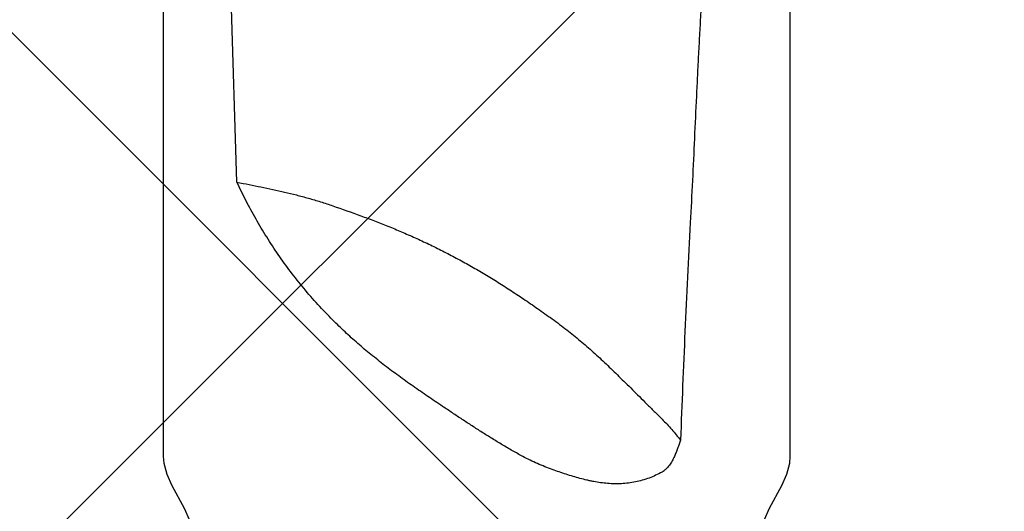
# Model space of a CAD drawing. Units: inches. Extents: x 65 to 76.4, y 53.6 to 64.
# Drawn here: x 72.9 to 73.2, y 58 to 58.2 of the extents above; entities that cross this region are included whole.
import ezdxf

# ---------------------------------------------------------------- set-up
doc = ezdxf.new("R2010")
doc.units = ezdxf.units.IN
doc.header["$MEASUREMENT"] = 0
doc.layers.add('Fastener', color=9, linetype='Continuous')
doc.layers.add('HATCH', color=8, linetype='Continuous', lineweight=0)

# ---------------------------------------------------------------- blocks, each defined once
blk = doc.blocks.new('#12-14 x 1.50 HWH Steel Fastener')
at = {"layer": 'Fastener', "linetype": 'Continuous'}
for p, q in [((1.411499979439995, 0.08850002095999798), (1.224999999999994, 0.08850002095999798)), ((1.302432602559996, 0.06768984276000012), (1.356291606520003, 0.06938517116000043)), ((1.224999999999994, -0.08850002095999798), (1.411499979439995, -0.08850002095999798))]:
    blk.add_line(p, q, dxfattribs=at)
for points in [[(1.224999999999994, 0.08850002095999798), (1.223152246639998, 0.08835162436000132), (1.219996436119999, 0.0874972334800006), (1.216801343439997, 0.08606613719999956)], [(1.216801343439997, 0.08606613719999956), (1.210430264359999, 0.08263241747999928), (1.207238024039995, 0.08121638736000136), (1.204084836359996, 0.08038368804000129), (1.202332999999996, 0.08024999995999949)], [(1.202332999999996, -0.08024999995999949), (1.204084836359996, -0.08038368804000129), (1.207238024039995, -0.08121638731999781), (1.210430264359999, -0.08263241747999928)], [(1.210430264359999, -0.08263241747999928), (1.216801343439997, -0.08606613719999956), (1.219996436119999, -0.0874972334800006), (1.223152246639998, -0.08835162431999777), (1.224999999999994, -0.08850002095999798)]]:
    blk.add_lwpolyline(points, dxfattribs=at)
for points, knots in [([(1.26350283152, 0.04063500000000175), (1.264947650159996, 0.04207282696000192), (1.267881257719992, 0.04487587628000256), (1.272443005, 0.04886197036000084), (1.277142740839992, 0.0525997000000018), (1.281975003119996, 0.05608868919999921), (1.286930218359998, 0.05933457103999729), (1.291996610239998, 0.06234691879999943), (1.297161716239998, 0.06513741807999907), (1.300667676039993, 0.06686106563999772), (1.302432602559996, 0.06768984276000012)], [0, 0, 0, 0, 0.12833233, 0.2553639625, 0.3812742639, 0.5062535509, 0.630478933, 0.7541002501, 0.8772404484999999, 1, 1, 1, 1]), ([(1.302432602559996, 0.06768984276000012), (1.302206789599992, 0.06655262888000024), (1.301760847119994, 0.06429210740000002), (1.301085563999997, 0.06091749232000154), (1.300387295999997, 0.0575695985199971), (1.299643707559994, 0.05423000508000086), (1.298832465199993, 0.05088032884000171), (1.297931248559998, 0.04750221943999833), (1.296917789159998, 0.0440774339599983), (1.296164983959997, 0.04178892072000195), (1.295765000000003, 0.04063500000000175)], [0, 0, 0, 0, 0.1247160501, 0.247846088, 0.3701953324, 0.4925847721, 0.6158607744, 0.740902975, 0.8686296375, 1, 1, 1, 1]), ([(1.239142019599996, 0.009660000000000224), (1.240077282559994, 0.01106120744000094), (1.241953416960001, 0.01384990935999753), (1.244809162279992, 0.01798681008000003), (1.247716160399996, 0.02204971268000122), (1.250200163160002, 0.02536349080000022), (1.252228050279996, 0.02795900136000284), (1.253767431239993, 0.02987175991999891), (1.255329301799996, 0.03175282683999825), (1.256914328479994, 0.03360087360000108), (1.258523353320001, 0.03541441848000204), (1.260696429679996, 0.03777979075999838), (1.262369326559998, 0.03950698023999877), (1.26350283152, 0.04063500000000175)], [0, 0, 0, 0, 0.1280260522, 0.2554194384, 0.382002187, 0.5076572042999999, 0.5701112501, 0.6323057355, 0.694238017, 0.7559085623999999, 0.8173197676, 0.8784731621999999, 1, 1, 1, 1]), ([(1.295765000000003, 0.04063500000000175), (1.294851735159995, 0.03800030611999716), (1.293463275439997, 0.03407590692000184), (1.291518709000002, 0.02889455439999722), (1.290010290799998, 0.0250565714800004), (1.288425543000002, 0.02122857615999862), (1.28674525596, 0.01739149379999816), (1.284950271200003, 0.01352630072000238), (1.283681873440003, 0.01095352707999808), (1.283024999999995, 0.009660000000000224)], [0, 0, 0, 0, 0.2495656401, 0.3725308690999999, 0.4952907453, 0.6186192074, 0.7433065151999999, 0.8701593668000001, 1, 1, 1, 1]), ([(1.224999999999994, -0.01299145864000195), (1.225523841599994, -0.01201500335999839), (1.226599558359993, -0.01007328300000054), (1.228280402919992, -0.00719469911999937), (1.230017576119998, -0.004341764199999432), (1.231798140159995, -0.001511051439997857), (1.233610442999996, 0.001301057479999201), (1.235444056799992, 0.004098049839999618), (1.237289801599999, 0.006882989879997581), (1.238524652319995, 0.008735062639999569), (1.239142019599996, 0.009660000000000224)], [0, 0, 0, 0, 0.1244404486, 0.2492536082, 0.3743199596, 0.4995328746, 0.6247960008, 0.7500187705, 0.8751156133, 1, 1, 1, 1]), ([(1.283024999999995, 0.009660000000000224), (1.282364589239997, 0.00835950708000155), (1.281022316120001, 0.005784496440000453), (1.278925798879996, 0.001971879679999233), (1.276741663439992, -0.001798437799997998), (1.274448901919996, -0.005565879080002389), (1.272026533199998, -0.009369945359999576), (1.269453600440002, -0.01325018140000012), (1.266709149639993, -0.0172461627600029), (1.264802749439994, -0.01994084036000032), (1.263818999999998, -0.02131500000000131)], [0, 0, 0, 0, 0.1199382217, 0.2387617496, 0.3577566207, 0.4782067883, 0.6013907359, 0.7285788359, 0.8610317595999999, 1, 1, 1, 1]), ([(1.221313965359997, -0.02131500000000131), (1.221566112879998, -0.02061285175999927), (1.222097853679998, -0.01920897387999787), (1.222973976999995, -0.01712017932000265), (1.223936507920001, -0.01504073767999969), (1.224634890359994, -0.01367203323999888), (1.224999999999994, -0.01299145864000195)], [0, 0, 0, 0, 0.2456572226, 0.4941968891, 0.7456908018, 1, 1, 1, 1]), ([(1.220607307080002, -0.05228999999999928), (1.220275950199998, -0.05170218311999975), (1.21966067516, -0.05050057788000117), (1.218882208279993, -0.04863576776000045), (1.218252399919997, -0.04672405120000178), (1.217774854959998, -0.04478002844000173), (1.217450643559999, -0.04281635155999908), (1.217277155920002, -0.04084398967999903), (1.217247415399996, -0.03887165447999763), (1.217350510640003, -0.03690522371999805), (1.217572780639998, -0.03494753812000084), (1.217844471519996, -0.03332535151999849), (1.218106044679999, -0.03203192056000148), (1.218395829679991, -0.03073576028000247), (1.218805927039995, -0.0291161987200006), (1.219360076759997, -0.02717502968000218), (1.220175020319999, -0.02456511260000127), (1.220846881839996, -0.0226156746000008), (1.221313965359997, -0.02131500000000131)], [0, 0, 0, 0, 0.0630930881, 0.1260696669, 0.1887681834, 0.2511028513, 0.3130571542, 0.37467823, 0.4360629725, 0.4973434173, 0.5586690181, 0.6201885812, 0.6510689957, 0.6820487099, 0.7443661337999999, 0.8072476962, 0.8707804373, 1, 1, 1, 1]), ([(1.263818999999998, -0.02131500000000131), (1.263320291439996, -0.02201162576000115), (1.262319093879995, -0.02338000696000009), (1.260788695679992, -0.02538299104000075), (1.259243377959997, -0.02732290827999861), (1.257678129559991, -0.02921185307999963), (1.256087923880003, -0.03106194112000082), (1.25392025184, -0.03350150508000027), (1.251100694399994, -0.03653705376000005), (1.248174612559993, -0.03955823863999797), (1.245741721279998, -0.04202618619999754), (1.243836280319996, -0.04394421932000014), (1.241865689039997, -0.04592055111999827), (1.239824898959995, -0.04796731692000122), (1.237708870559999, -0.0500966499200004), (1.236275554160002, -0.0515480529600012), (1.235545999999999, -0.05228999999999928)], [0, 0, 0, 0, 0.0612108276, 0.1211301002, 0.1800850548, 0.2383991272, 0.2963913798, 0.3543761412, 0.4715540995, 0.5923584671000001, 0.6548607063, 0.7191519564, 0.7855221892, 0.8542606809000001, 0.9256566852, 1, 1, 1, 1]), ([(1.224999999999994, -0.05576814380000172), (1.224783018239997, -0.0556730737200013), (1.224351430840002, -0.05547247975999881), (1.223717694039998, -0.05513936447999868), (1.22310036204, -0.05476992087999832), (1.222506949199996, -0.05436153867999849), (1.222039350479996, -0.05398564323999722), (1.221687387160003, -0.05366245772000156), (1.221436843559999, -0.05340931679999983), (1.221201302479997, -0.05314508851999733), (1.220911910719998, -0.05278099091999877), (1.220720206359999, -0.05249027980000065), (1.220607307080002, -0.05228999999999928)], [0, 0, 0, 0, 0.1247768889, 0.2505742058, 0.3769430486999999, 0.5034911865, 0.629718065, 0.6925650712, 0.7550965201000001, 0.8172395355, 0.8789028351, 1, 1, 1, 1]), ([(1.235545999999999, -0.05228999999999928), (1.235065633920001, -0.05277852604000088), (1.234101029199998, -0.05371583771999866), (1.232617701959995, -0.05504301543999901), (1.231124551720001, -0.0562941732000013), (1.230119457800001, -0.05710044412000315), (1.229616094639994, -0.05750049571999938)], [0, 0, 0, 0, 0.2602161426, 0.5106342900999999, 0.7557964726999999, 1, 1, 1, 1]), ([(1.229616094639994, -0.05750049571999938), (1.229224032079998, -0.05737037195999761), (1.228442710759992, -0.05710516020000256), (1.22727965128, -0.05668791264000106), (1.226130314839992, -0.05624691995999953), (1.225374122600002, -0.05593206480000035), (1.224999999999994, -0.05576814380000172)], [0, 0, 0, 0, 0.2512699252, 0.5018622746, 0.7515490488, 1, 1, 1, 1]), ([(1.290971522280003, -0.06025499999999795), (1.285862497599993, -0.05997614516000027), (1.275641155359992, -0.05945476336000155), (1.260303946839997, -0.05875105607999842), (1.244961614280001, -0.05810333323999828), (1.234731572239994, -0.05769825667999839), (1.229616094639994, -0.05750049571999938)], [0, 0, 0, 0, 0.2499256719, 0.4999146033, 0.7499439215000001, 1, 1, 1, 1]), ([(1.385994255679996, -0.06644999999999968), (1.385022963680001, -0.06630241127999881), (1.383074637359996, -0.06602512319999931), (1.380632664479997, -0.06571633499999763), (1.378673249599998, -0.06548712488000064), (1.376709373439994, -0.06526822320000036), (1.374250281399995, -0.06501301808000193), (1.371294610639993, -0.06473217571999967), (1.368334444919995, -0.06447241416000082), (1.36537069968, -0.06423112731999936), (1.361414505319999, -0.06393046723999873), (1.356464150080001, -0.06358882700000024), (1.350518767879997, -0.06322013767999834), (1.344569217839997, -0.06288250459999745), (1.338616829999992, -0.06256800951999963), (1.332662515799996, -0.06227023451999969), (1.324721487839994, -0.06188837687999893), (1.314793776480002, -0.06142812975999945), (1.302881025440001, -0.06087047095999765), (1.294940566319994, -0.06047163371999886), (1.290971522280003, -0.06025499999999795)], [0, 0, 0, 0, 0.0309416053, 0.0619764393, 0.0775190282, 0.0930731442, 0.1242107351, 0.155381858, 0.1865792068, 0.2177975747, 0.2490321623, 0.3115368415, 0.37407601, 0.4366383458, 0.4992164521, 0.5618053172999999, 0.6244013625, 0.749604963, 0.8748104301999999, 1, 1, 1, 1])]:
    blk.add_open_spline(points, degree=3, knots=knots, dxfattribs=at)

msp = doc.modelspace()

# ---------------------------------------------------------------- hatches: boundary and pattern name
at = {"layer": 'HATCH'}
h = msp.add_hatch(dxfattribs=at)
h.set_pattern_fill('ANSI37', color=256, scale=2, angle=270, style=0)
h.set_pattern_definition([(45.00000000000001, (70.67397671986849, 54.36962384837643), (0.1767766952966369, -0.1767766952966368), []), (315, (70.67397671986849, 54.36962384837643), (-0.1767766952966368, -0.1767766952966369), [])])
h.paths.add_polyline_path([(71.60006316277826, 62.64914045674431), (74.00966189762015, 62.64914045674431), (74.00966189762015, 63.87644546586355), (71.09706316277948, 63.87644546586353), (71.09706316277948, 57.22557913749235), (74.00966189762015, 57.22557913749236), (74.00966189762015, 58.64914045674431), (71.60006316277826, 58.64914045674431)])

# ---------------------------------------------------------------- block references
at = {"layer": 'Fastener', "rotation": 90.00000000000001}
msp.add_blockref('#12-14 x 1.50 HWH Steel Fastener', (73.02704965458894, 56.81387318100843), dxfattribs=at)

doc.saveas('drawing.dxf')
